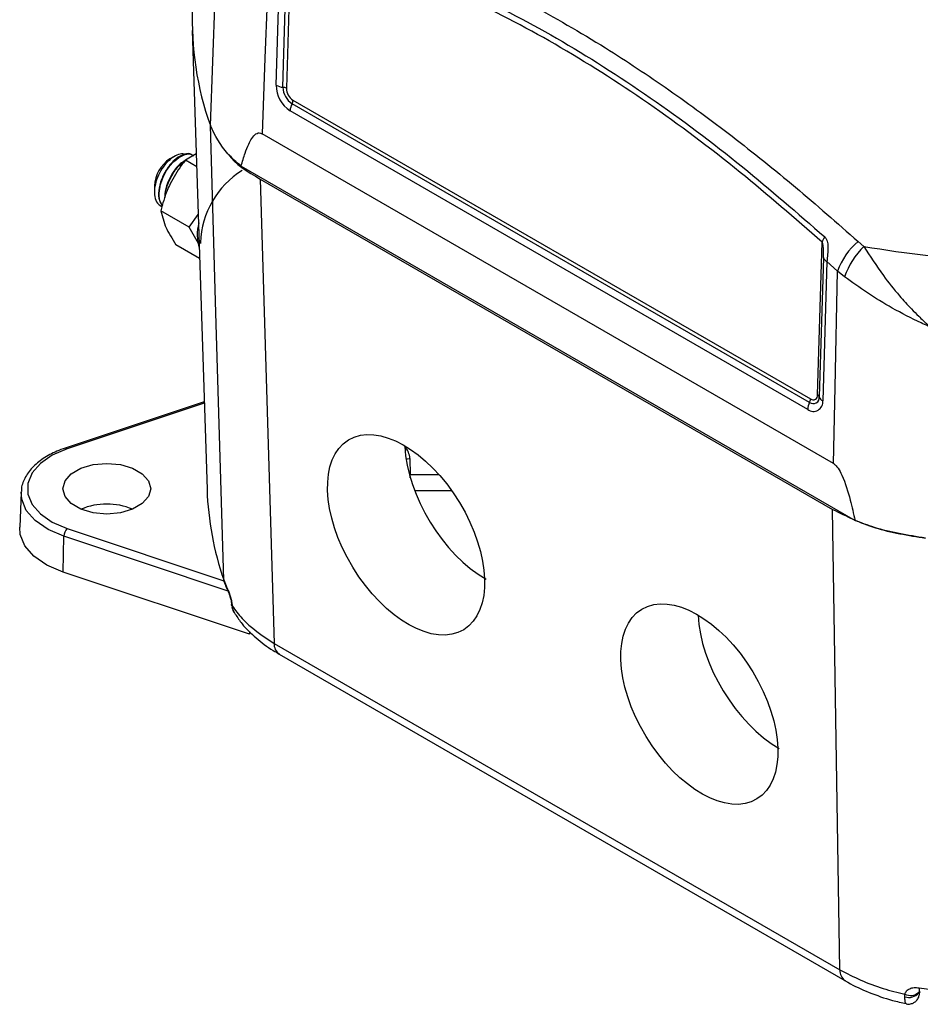
# Model space of a CAD drawing. Units: millimetres. Extents: x -5 to 599, y -5 to 425.
# Drawn here: x 413 to 450, y 179 to 219 of the extents above; entities that cross this region are included whole.
import ezdxf

# ---------------------------------------------------------------- set-up
doc = ezdxf.new("R2010")
doc.units = ezdxf.units.MM

msp = doc.modelspace()

# ---------------------------------------------------------------- linework, layer by layer
at = {"color": 7, "linetype": 'Continuous', "lineweight": 25}
for p, q in [((421.2107, 215.1155), (421.5386, 223.6965)), ((424.5143, 222.8962), (424.3282, 216.6368)), ((423.904, 216.7636), (424.0737, 222.4707)), ((424.1868, 216.6791), (424.3565, 222.3861)), ((420.4714, 219.0105), (421.0752, 200.186)), ((445.7713, 203.7593), (424.558, 216.0054)), ((424.5971, 216.1489), (445.8103, 203.9028)), ((445.6932, 203.4723), (424.48, 215.7184)), ((446.7498, 201.2537), (423.3293, 214.7741)), ((420.6336, 213.9546), (420.1932, 213.685)), ((419.726, 213.8398), (419.5563, 213.7418)), ((420.6507, 213.4209), (420.1932, 213.685)), ((422.4713, 213.4482), (447.6357, 198.9212)), ((423.2574, 212.9142), (446.7106, 199.375)), ((423.2574, 212.9142), (423.8251, 193.8794)), ((418.92, 212.6396), (418.92, 212.3955)), ((420.3476, 210.9487), (419.186, 211.6193)), ((419.186, 211.6193), (419.3645, 210.9934)), ((420.3476, 210.9487), (420.7133, 211.4684)), ((420.7303, 210.2731), (420.3476, 210.9487)), ((420.809, 210.3143), (420.809, 210.2734)), ((446.0986, 204.0691), (446.2846, 210.3284)), ((447.7567, 210.3582), (447.9964, 210.1562)), ((420.7714, 209.6584), (419.7955, 210.2217)), ((446.3389, 209.6959), (446.1693, 203.9889)), ((446.4804, 209.5355), (446.3108, 203.8285)), ((446.9125, 209.143), (446.4804, 209.5355)), ((447.205, 208.9105), (446.9125, 209.143)), ((420.9598, 203.7855), (415.2567, 201.8847)), ((429.3859, 201.4605), (429.4062, 200.8032)), ((413.4576, 200.0755), (413.3962, 198.6403)), ((447.0141, 180.4926), (446.7106, 199.375)), ((415.1801, 196.8047), (415.2108, 198.2715)), ((422.8207, 194.2581), (415.1801, 196.8047)), ((421.758, 196.483), (421.9043, 196.1308)), ((422.0921, 195.4787), (422.1098, 195.3161)), ((422.1081, 195.4171), (422.1241, 195.3021)), ((422.1241, 195.3021), (422.2239, 195.0753)), ((423.8251, 193.8794), (447.0141, 180.4926)), ((424.032, 193.4428), (447.221, 180.056)), ((450.2576, 179.7627), (450.8674, 179.6785)), ((449.6741, 179.3978), (449.6791, 179.5006))]:
    msp.add_line(p, q, dxfattribs=at)
at = {"color": 8, "linetype": 'Continuous', "lineweight": 25}
for p, q in [((420.9616, 203.7268), (415.3357, 201.8516)), ((429.3699, 200.8017), (429.4062, 200.8032)), ((429.4062, 200.8032), (430.5769, 200.8032)), ((431.1123, 200.1281), (429.5915, 200.1281)), ((415.3357, 198.5934), (421.7606, 196.452)), ((421.9414, 196.0282), (415.2108, 198.2715)), ((422.1241, 195.3021), (422.1003, 195.3545)), ((422.8207, 194.2581), (422.822, 194.3726))]:
    msp.add_line(p, q, dxfattribs=at)
at = {"color": 7, "linetype": 'Continuous', "lineweight": 25, "flags": 128}
for points in [[(423.6332, 222.5818), (423.4496, 217.8663), (423.3293, 214.7741)], [(421.758, 196.483), (421.436, 207.4356), (421.2105, 215.1159)], [(446.7498, 201.2537), (446.8143, 204.3782), (446.9125, 209.143)], [(415.3357, 201.8516), (414.7288, 201.5908), (414.2425, 201.2562), (413.9029, 200.8659), (413.7284, 200.4409), (413.7284, 200.0041), (413.9029, 199.5791), (414.2425, 199.1888), (414.7288, 198.8542), (415.3357, 198.5934)], [(415.165, 200.2225), (415.2531, 200.5436), (415.5088, 200.8333), (415.907, 201.0632), (416.4088, 201.2108), (416.965, 201.2616), (417.5212, 201.2108), (418.023, 201.0632), (418.4212, 200.8333), (418.6769, 200.5436), (418.765, 200.2225), (418.6769, 199.9014), (418.4212, 199.6117), (418.023, 199.3819), (417.5212, 199.2343), (416.965, 199.1834), (416.4088, 199.2343), (415.907, 199.3819), (415.5088, 199.6117), (415.2531, 199.9014), (415.165, 200.2225)], [(415.1801, 196.8047), (414.5152, 197.0905), (413.9824, 197.457), (413.6104, 197.8846), (413.4193, 198.3502), (413.3962, 198.6403)], [(421.758, 196.483), (421.7684, 196.4139), (421.7736, 196.3972)], [(421.9043, 196.1308), (421.9145, 196.0622), (421.9342, 196.0108)], [(422.1081, 195.4171), (422.0836, 195.4618), (422.0812, 195.4751)]]:
    msp.add_lwpolyline(points, dxfattribs=at)
at = {"color": 8, "linetype": 'Continuous', "lineweight": 25, "flags": 128}
for points in [[(429.2327, 201.4442), (429.2885, 201.4532), (429.3859, 201.4605)], [(429.4062, 200.673), (429.4062, 200.7186), (429.4062, 200.8032)], [(415.2108, 198.2715), (414.5574, 198.5523), (414.0337, 198.9126), (413.6681, 199.3328), (413.4803, 199.7904), (413.4589, 200.0999)], [(450.2576, 179.7627), (450.2605, 179.6984), (450.2679, 179.6461), (450.2795, 179.6077), (450.2948, 179.5848), (450.3087, 179.5781)]]:
    msp.add_lwpolyline(points, dxfattribs=at)
at = {"color": 7, "linetype": 'Continuous', "lineweight": 25}
for centre, radius, start, end in [((433.3414, 219.4305), 12.8753, 177.70668, 199.58093), ((433.3413, 219.4305), 12.8752, 177.70663, 199.57903), ((425.1633, 216.7762), 1.2593, 180.57284, 237.13811), ((424.246, 217.3925), 0.7159, 241.46435, 265.2583), ((424.1572, 216.3224), 0.358, 61.46563, 85.25709), ((424.9985, 216.6872), 0.8117, 180.57251, 237.13833), ((424.9161, 216.6427), 0.5878, 180.57199, 237.13813), ((425.1861, 215.6805), 0.7072, 152.64298, 176.92491), ((424.244, 216.1679), 0.3536, 332.64388, 356.92566), ((420.2716, 212.5941), 1.3524, 121.93337, 178.07211), ((424.4426, 210.1862), 3.6358, 122.02356, 177.98179), ((422.5036, 210.6416), 1.8322, 165.0009, 197.65523), ((447.0184, 210.0936), 0.7705, 144.49525, 162.25604), ((449.7362, 208.0821), 3.0164, 131.0121, 159.40883), ((450.2381, 207.8578), 3.2106, 134.28372, 160.85957), ((457.7626, 268.4076), 59.0644, 260.482547, 265.646654), ((446.6035, 209.7867), 0.2797, 198.93001, 243.89086), ((445.9228, 203.9563), 0.2486, 232.42543, 7.52631), ((445.4572, 203.9218), 0.3536, 332.64388, 356.92566), ((445.9201, 204.0455), 0.18, 232.42635, 7.52513), ((446.037, 203.9435), 0.1399, 18.93184, 63.88571), ((446.4339, 204.0796), 0.2797, 198.92988, 243.8878), ((445.9284, 203.778), 0.3857, 232.42575, 7.52614), ((446.3993, 203.4343), 0.7072, 152.64298, 176.92491), ((433.8099, 200.6197), 12.7421, 181.95022, 198.94408), ((416.965, 196.8821), 2.7125, 67.09909, 112.90078), ((415.7301, 198.2552), 0.5196, 139.38406, 178.19822)]:
    msp.add_arc(centre, radius, start, end, dxfattribs=at)
at = {"color": 8, "linetype": 'Continuous', "lineweight": 25}
for centre, radius, start, end in [((415.2697, 201.8047), 0.081, 35.40598, 99.27039), ((424.3152, 193.8443), 0.4914, 175.90642, 234.80492), ((447.5037, 180.4574), 0.4908, 175.88814, 235.02791), ((449.8465, 179.8653), 0.4983, 249.76409, 322.55759), ((449.903, 179.9401), 0.4932, 243.00419, 311.75117)]:
    msp.add_arc(centre, radius, start, end, dxfattribs=at)
at = {"color": 7, "linetype": 'Continuous', "lineweight": 25}
for centre in [(429.2328, 198.3324), (441.2537, 191.3929)]:
    msp.add_ellipse(centre, major_axis=(-2.3617, 3.8899), ratio=0.5620769, dxfattribs=at)
for centre, start_param in [((432.3963, 200.1586), 0.7867049), ((444.4171, 193.2192), 0.778862)]:
    msp.add_ellipse(centre, major_axis=(-2.3897, 3.8735), ratio=0.556894, start_param=start_param, end_param=2.3399967, dxfattribs=at)
at = {"color": 8, "linetype": 'Continuous', "lineweight": 25}
msp.add_ellipse((428.3863, 201.4383), major_axis=(1, 0), ratio=0.8467952, start_param=0.0261799, end_param=0.6515171, dxfattribs=at)
at = {"color": 7, "linetype": 'Continuous', "lineweight": 25}
for points, knots in [([(423.9749, 224.0872), (424.8138, 223.856), (426.4914, 223.3936), (429.0521, 222.4971), (431.6463, 221.4195), (434.4376, 220.0504), (437.2321, 218.4392), (440.0118, 216.5984), (442.6107, 214.6837), (445.1978, 212.6075), (446.9037, 211.108), (447.7567, 210.3582)], [0, 0, 0, 0, 0.1078408, 0.2156683, 0.3248193, 0.4339584, 0.5640231, 0.6722541, 0.7804965, 0.8902411, 1, 1, 1, 1]), ([(446.2846, 210.3284), (445.1706, 211.3), (442.8283, 213.3429), (439.1675, 216.0794), (435.3473, 218.5138), (431.842, 220.3228), (428.6919, 221.6068), (426.3601, 222.3874), (424.9752, 222.7691), (424.5143, 222.8962)], [0, 0, 0, 0, 0.15744285, 0.33102934, 0.50498296, 0.67846547, 0.8071249, 0.93580885, 1, 1, 1, 1]), ([(424.5262, 223.1635), (424.9887, 223.036), (426.3791, 222.6528), (428.7202, 221.869), (431.8842, 220.5792), (435.4056, 218.762), (439.244, 216.3161), (442.921, 213.5677), (445.2731, 211.5162), (446.3912, 210.5411)], [0, 0, 0, 0, 0.0641304, 0.1927923, 0.3214298, 0.4949848, 0.669011, 0.8426695, 1, 1, 1, 1]), ([(422.4713, 213.4482), (422.2814, 213.6123), (421.6926, 214.1212), (421.4053, 214.7139), (421.2107, 215.1155)], [0, 0, 0, 0, 0.3225164, 1, 1, 1, 1]), ([(422.4713, 213.4482), (422.5227, 213.6277), (422.6126, 213.941), (422.7599, 214.318), (422.9037, 214.5874), (423.0333, 214.7474), (423.1636, 214.8085), (423.2514, 214.8113), (423.3075, 214.7845), (423.3293, 214.7741)], [0, 0, 0, 0, 0.3026771, 0.5284965, 0.6842044, 0.8456937, 0.9107771, 0.9654211, 1, 1, 1, 1]), ([(420.2067, 213.9048), (420.1682, 213.9218), (420.0651, 213.9672), (419.8431, 213.9132), (419.5786, 213.7552), (419.3231, 213.494), (419.1104, 213.1627), (418.9648, 212.7937), (418.9047, 212.4287), (418.9416, 212.1099), (419.0541, 211.8773), (419.1826, 211.8138), (419.2374, 211.7868)], [0, 0, 0, 0, 0.06154639, 0.16501016, 0.26963956, 0.37424152, 0.48060062, 0.58861663, 0.69661659, 0.80588166, 0.91728417, 1, 1, 1, 1]), ([(420.4972, 213.8809), (420.4574, 213.9078), (420.3429, 213.9852), (420.0643, 213.9231), (419.7302, 213.707), (419.4187, 213.3464), (419.19, 212.9012), (419.0791, 212.4406), (419.0888, 212.0442), (419.1963, 211.882), (419.2443, 211.8095)], [0, 0, 0, 0, 0.0734289, 0.2109352, 0.3484413, 0.4816699, 0.6203774, 0.7555409, 0.8907044, 1, 1, 1, 1]), ([(419.2502, 211.8287), (419.2092, 211.8916), (419.1093, 212.0447), (419.1037, 212.3964), (419.1981, 212.8484), (419.4186, 213.307), (419.7531, 213.6935), (420.0873, 213.9099), (420.3659, 213.972), (420.4803, 213.8946), (420.5202, 213.8677)], [0, 0, 0, 0, 0.0957292, 0.2329989, 0.3388896, 0.5108248, 0.6461293, 0.7857781, 0.9254269, 1, 1, 1, 1]), ([(421.9484, 213.9349), (421.9499, 213.9326), (422.1983, 213.5341), (422.7294, 213.2233), (423.2574, 212.9142)], [0, 0, 0, 0, 0.0057984, 1, 1, 1, 1]), ([(420.1789, 213.6694), (420.1115, 213.6303), (419.936, 213.5282), (419.6647, 213.1985), (419.444, 212.7635), (419.3336, 212.3873), (419.3498, 212.2114), (419.3539, 212.1667)], [0, 0, 0, 0, 0.1548654, 0.4033162, 0.6619843, 0.9140433, 1, 1, 1, 1]), ([(419.3728, 212.2285), (419.3713, 212.2488), (419.362, 212.371), (419.4562, 212.7129), (419.6639, 213.1556), (419.938, 213.4943), (420.0914, 213.5862), (420.1368, 213.6134)], [0, 0, 0, 0, 0.0428938, 0.2584624, 0.6084821, 0.8839303, 1, 1, 1, 1]), ([(420.1932, 213.685), (420.1344, 213.6124), (419.8961, 213.3186), (419.7062, 212.98), (419.5633, 212.725)], [0, 0, 0, 0, 0.2470599, 1, 1, 1, 1]), ([(419.5633, 212.725), (419.5207, 212.633), (419.357, 212.2795), (419.2587, 211.9), (419.186, 211.6193)], [0, 0, 0, 0, 0.2603022, 1, 1, 1, 1]), ([(419.3645, 210.9934), (419.3718, 210.9768), (419.4765, 210.7398), (419.6418, 210.4713), (419.7955, 210.2217)], [0, 0, 0, 0, 0.0701869, 1, 1, 1, 1]), ([(446.3389, 209.6959), (446.3405, 209.7625), (446.3436, 209.889), (446.3411, 210.0714), (446.3259, 210.213), (446.3045, 210.2951), (446.287, 210.3243), (446.2846, 210.3284)], [0, 0, 0, 0, 0.3376131, 0.6415634, 0.8532186, 0.9794618, 1, 1, 1, 1]), ([(446.3912, 210.5411), (446.3986, 210.534), (446.4351, 210.4987), (446.4668, 210.4397), (446.5096, 210.3141), (446.5307, 210.1141), (446.511, 209.8173), (446.4909, 209.632), (446.4804, 209.5355)], [0, 0, 0, 0, 0.0305407, 0.1516474, 0.1853468, 0.4016668, 0.6884307, 1, 1, 1, 1]), ([(447.9964, 210.1562), (448.2508, 209.7566), (448.6833, 209.0774), (449.3782, 208.2104), (449.8746, 207.6621), (450.2047, 207.329), (450.405, 207.1377), (450.5285, 207.0238), (450.605, 206.9547), (450.6523, 206.9126), (450.6816, 206.8867), (450.7023, 206.8686), (450.717, 206.8557), (450.7261, 206.8478), (450.7292, 206.8451)], [0, 0, 0, 0, 0.3440692, 0.584833, 0.7507347, 0.84746, 0.9060479, 0.9419959, 0.9641569, 0.9778431, 0.9863014, 0.9915304, 0.9971068, 1, 1, 1, 1]), ([(450.7292, 206.8451), (450.7252, 206.8468), (450.7164, 206.8506), (450.6826, 206.8652), (450.5571, 206.9199), (450.0326, 207.1566), (449.1829, 207.5968), (448.1237, 208.2459), (447.5111, 208.689), (447.205, 208.9105)], [0, 0, 0, 0, 0.0031379, 0.0068599, 0.0262811, 0.1009968, 0.4178904, 0.7090626, 1, 1, 1, 1]), ([(415.2567, 201.8847), (415.1441, 201.8441), (414.8171, 201.7262), (414.3427, 201.4677), (413.8882, 201.0928), (413.5928, 200.6572), (413.4538, 200.3127), (413.468, 200.1274), (413.4699, 200.1029)], [0, 0, 0, 0, 0.11243001, 0.32671452, 0.54244387, 0.75767445, 0.96786944, 1, 1, 1, 1]), ([(446.7498, 201.2537), (446.7798, 201.2323), (446.8489, 201.1829), (446.9718, 201.019), (447.2167, 200.5405), (447.4297, 199.811), (447.5716, 199.1978), (447.6357, 198.9212)], [0, 0, 0, 0, 0.0475018, 0.1095022, 0.226762, 0.6511302, 1, 1, 1, 1]), ([(446.7106, 199.375), (447.2708, 199.0969), (448.3912, 198.5407), (449.8134, 198.3091), (450.5245, 198.1933)], [0, 0, 0, 0, 0.4999996, 1, 1, 1, 1]), ([(450.5238, 198.1934), (449.8009, 198.3115), (448.7746, 198.4791), (447.8955, 198.8203), (447.6357, 198.9212)], [0, 0, 0, 0, 0.7044411, 1, 1, 1, 1]), ([(421.7793, 196.3991), (421.8004, 196.3283), (421.8397, 196.1967), (421.9136, 196.0736), (421.9477, 196.0166)], [0, 0, 0, 0, 0.5374055, 1, 1, 1, 1]), ([(421.9043, 196.1308), (421.9088, 196.1213), (421.9329, 196.0713), (421.9787, 195.9577), (422.0362, 195.7797), (422.0844, 195.5912), (422.1002, 195.4748), (422.1081, 195.4171)], [0, 0, 0, 0, 0.0598714, 0.3143883, 0.5537684, 0.77869, 1, 1, 1, 1]), ([(421.9339, 196.011), (421.9367, 196.0053), (421.9449, 195.9887), (421.9697, 195.9287), (422.0053, 195.8273), (422.0423, 195.6971), (422.0698, 195.5696), (422.0777, 195.5039), (422.0813, 195.4748)], [0, 0, 0, 0, 0.0781891, 0.226732, 0.4255587, 0.6583154, 0.8487282, 1, 1, 1, 1]), ([(422.1081, 195.4171), (422.2327, 195.243), (422.6402, 194.6739), (423.3397, 194.2049), (423.8251, 193.8794)], [0, 0, 0, 0, 0.3059505, 1, 1, 1, 1]), ([(422.1094, 195.3566), (422.1121, 195.3305), (422.1227, 195.2303), (422.1826, 195.146), (422.2268, 195.0837)], [0, 0, 0, 0, 0.2608215, 1, 1, 1, 1]), ([(422.2349, 195.0814), (422.3229, 194.9464), (422.5525, 194.5942), (423.0808, 194.0956), (423.5987, 193.6855), (423.9576, 193.4964), (424.0434, 193.4512)], [0, 0, 0, 0, 0.2093689, 0.5465809, 0.8915771, 1, 1, 1, 1]), ([(447.0141, 180.4926), (447.5789, 180.2119), (448.3926, 179.8074), (449.3777, 179.5725), (449.6791, 179.5006)], [0, 0, 0, 0, 0.6940489, 1, 1, 1, 1]), ([(447.2243, 180.0584), (447.2635, 180.0345), (447.5654, 179.8513), (448.205, 179.5659), (449.0087, 179.2733), (449.5419, 179.1588), (449.7288, 179.1186)], [0, 0, 0, 0, 0.0552603, 0.42473431, 0.79841611, 1, 1, 1, 1]), ([(449.6791, 179.5006), (449.6974, 179.5477), (449.7347, 179.6439), (449.8742, 179.7347), (450.0527, 179.7817), (450.189, 179.7691), (450.2576, 179.7627)], [0, 0, 0, 0, 0.2393534, 0.488189, 0.7425417, 1, 1, 1, 1]), ([(449.7242, 179.1106), (449.7323, 179.1075), (449.7911, 179.0847), (449.9089, 179.0967), (450.0443, 179.1443), (450.1428, 179.2206), (450.2064, 179.3008), (450.2442, 179.3764), (450.2632, 179.4384), (450.2707, 179.4815), (450.2733, 179.5044), (450.2748, 179.522), (450.276, 179.5404), (450.2768, 179.5655), (450.2773, 179.5811)], [0, 0, 0, 0, 0.0274072, 0.1986543, 0.3535512, 0.4794236, 0.5858553, 0.6746471, 0.7449469, 0.7916009, 0.8194252, 0.8491412, 0.9060142, 1, 1, 1, 1]), ([(450.2226, 179.5778), (450.2219, 179.5775), (450.2195, 179.5764), (450.2419, 179.5821), (450.2757, 179.5834), (450.3006, 179.5786), (450.3083, 179.5772)], [0, 0, 0, 0, 0.178973, 0.5475401, 0.8598563, 1, 1, 1, 1])]:
    msp.add_open_spline(points, degree=3, knots=knots, dxfattribs=at)
at = {"color": 8, "linetype": 'Continuous', "lineweight": 25}
msp.add_open_spline([(449.7288, 179.1187), (449.7247, 179.1153), (449.7047, 179.0986), (449.684, 179.189), (449.6773, 179.3312), (449.6741, 179.3978)], degree=3, knots=[0, 0, 0, 0, 0.12107738, 0.5880672, 1, 1, 1, 1], dxfattribs=at)

doc.saveas('drawing.dxf')
